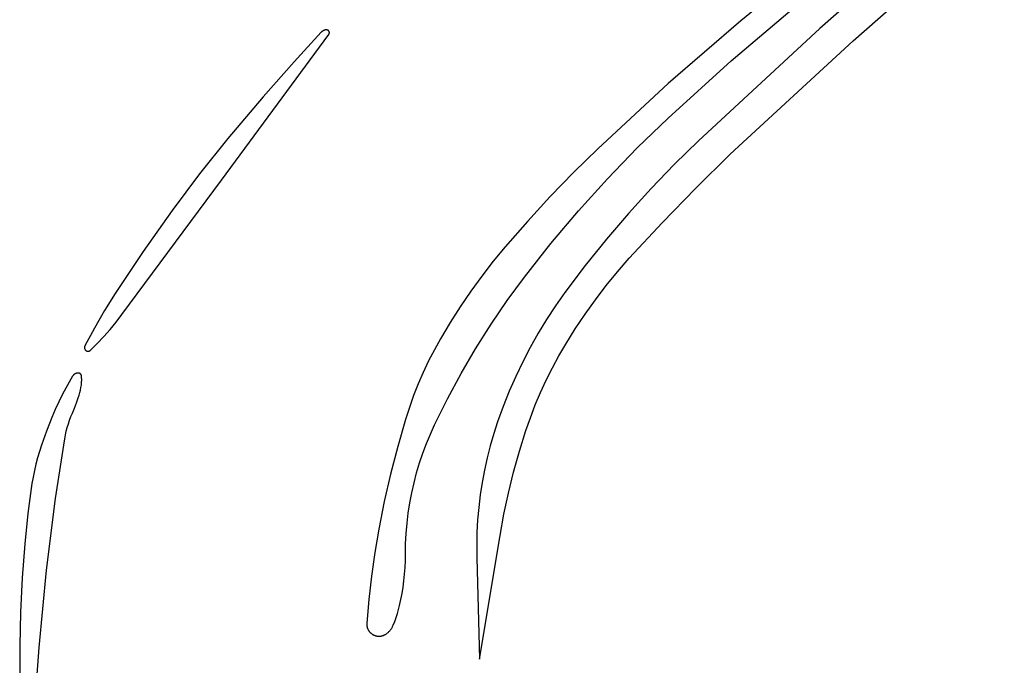
# Model space of a CAD drawing. Units: millimetres. Extents: x 125 to 1596, y 138 to 2012.
# Drawn here: x 326 to 369, y 1250 to 1278 of the extents above; entities that cross this region are included whole.
import ezdxf

# ---------------------------------------------------------------- set-up
doc = ezdxf.new("R2010")
doc.units = ezdxf.units.MM
doc.header["$MEASUREMENT"] = 0
doc.layers.add('Default', color=18, linetype='Continuous', true_color=0x000000)

msp = doc.modelspace()

# ---------------------------------------------------------------- linework, layer by layer
at = {"layer": 'Default'}
for p, q in [((368.19828, 1287.08538), (357.64562, 1278.39033)), ((362.55571, 1277.52078), (369.16202, 1283.32291)), ((366.5, 1282.83048), (361.09874, 1278.05372)), ((357.23625, 1276.64797), (360.07899, 1279.05867)), ((339.43614, 1277.97766), (339.4261, 1277.97347)), ((339.44633, 1277.98149), (339.43614, 1277.97766)), ((339.45663, 1277.98498), (339.44633, 1277.98149)), ((339.46706, 1277.98811), (339.45663, 1277.98498)), ((339.47758, 1277.99089), (339.46706, 1277.98811)), ((339.48819, 1277.9933), (339.47758, 1277.99089)), ((339.49888, 1277.99534), (339.48819, 1277.9933)), ((339.50964, 1277.99701), (339.49888, 1277.99534)), ((339.52044, 1277.99832), (339.50964, 1277.99701)), ((339.53128, 1277.99925), (339.52044, 1277.99832)), ((339.54215, 1277.99981), (339.53128, 1277.99925)), ((339.55304, 1278), (339.54215, 1277.99981)), ((339.5573, 1277.99993), (339.55304, 1278)), ((339.56156, 1277.99971), (339.5573, 1277.99993)), ((339.5658, 1277.99934), (339.56156, 1277.99971)), ((339.57004, 1277.99883), (339.5658, 1277.99934)), ((339.57425, 1277.99817), (339.57004, 1277.99883)), ((339.57844, 1277.99737), (339.57425, 1277.99817)), ((339.5826, 1277.99642), (339.57844, 1277.99737)), ((339.58672, 1277.99533), (339.5826, 1277.99642)), ((339.5908, 1277.9941), (339.58672, 1277.99533)), ((339.59484, 1277.99273), (339.5908, 1277.9941)), ((339.59883, 1277.99122), (339.59484, 1277.99273)), ((339.60276, 1277.98958), (339.59883, 1277.99122)), ((339.60663, 1277.9878), (339.60276, 1277.98958)), ((339.61045, 1277.98589), (339.60663, 1277.9878)), ((339.61419, 1277.98384), (339.61045, 1277.98589)), ((339.61786, 1277.98168), (339.61419, 1277.98384)), ((339.62145, 1277.97938), (339.61786, 1277.98168)), ((339.62497, 1277.97696), (339.62145, 1277.97938)), ((339.62839, 1277.97443), (339.62497, 1277.97696)), ((357.64562, 1278.39033), (354.4785, 1275.64897)), ((361.09874, 1278.05372), (355.80787, 1273.15496)), ((334.96719, 1271.42911), (339.65286, 1277.80291)), ((339.32041, 1277.89831), (338.13459, 1276.60469)), ((339.32794, 1277.90617), (339.32041, 1277.89831)), ((339.33573, 1277.91377), (339.32794, 1277.90617)), ((339.34378, 1277.9211), (339.33573, 1277.91377)), ((339.35208, 1277.92814), (339.34378, 1277.9211)), ((339.36061, 1277.9349), (339.35208, 1277.92814)), ((339.36937, 1277.94135), (339.36061, 1277.9349)), ((339.37835, 1277.94751), (339.36937, 1277.94135)), ((339.38753, 1277.95335), (339.37835, 1277.94751)), ((339.3969, 1277.95887), (339.38753, 1277.95335)), ((339.40647, 1277.96407), (339.3969, 1277.95887)), ((339.4162, 1277.96894), (339.40647, 1277.96407)), ((339.4261, 1277.97347), (339.4162, 1277.96894)), ((339.63173, 1277.97177), (339.62839, 1277.97443)), ((339.63498, 1277.96901), (339.63173, 1277.97177)), ((339.63812, 1277.96613), (339.63498, 1277.96901)), ((339.64117, 1277.96315), (339.63812, 1277.96613)), ((339.64411, 1277.96006), (339.64117, 1277.96315)), ((339.64695, 1277.95688), (339.64411, 1277.96006)), ((339.64967, 1277.9536), (339.64695, 1277.95688)), ((339.65228, 1277.95022), (339.64967, 1277.9536)), ((339.65477, 1277.94676), (339.65228, 1277.95022)), ((339.65286, 1277.80291), (339.65532, 1277.80639)), ((339.65714, 1277.94322), (339.65477, 1277.94676)), ((339.65532, 1277.80639), (339.65766, 1277.80996)), ((339.65939, 1277.93959), (339.65714, 1277.94322)), ((339.65766, 1277.80996), (339.65988, 1277.8136)), ((339.66151, 1277.93589), (339.65939, 1277.93959)), ((339.65988, 1277.8136), (339.66197, 1277.81731)), ((339.6635, 1277.93212), (339.66151, 1277.93589)), ((339.66197, 1277.81731), (339.66393, 1277.8211)), ((339.66536, 1277.92829), (339.6635, 1277.93212)), ((339.66393, 1277.8211), (339.66576, 1277.82495)), ((339.66709, 1277.92439), (339.66536, 1277.92829)), ((339.66576, 1277.82495), (339.66746, 1277.82886)), ((339.66868, 1277.92043), (339.66709, 1277.92439)), ((339.66746, 1277.82886), (339.66902, 1277.83283)), ((339.67013, 1277.91643), (339.66868, 1277.92043)), ((339.66902, 1277.83283), (339.67045, 1277.83685)), ((339.67145, 1277.91237), (339.67013, 1277.91643)), ((339.67045, 1277.83685), (339.67173, 1277.84091)), ((339.67263, 1277.90827), (339.67145, 1277.91237)), ((339.67173, 1277.84091), (339.67287, 1277.84502)), ((339.67366, 1277.90414), (339.67263, 1277.90827)), ((339.67287, 1277.84502), (339.67388, 1277.84917)), ((339.67455, 1277.89997), (339.67366, 1277.90414)), ((339.67388, 1277.84917), (339.67473, 1277.85334)), ((339.6753, 1277.89577), (339.67455, 1277.89997)), ((339.67473, 1277.85334), (339.67545, 1277.85755)), ((339.6759, 1277.89155), (339.6753, 1277.89577)), ((339.67545, 1277.85755), (339.67602, 1277.86177)), ((339.67636, 1277.88731), (339.6759, 1277.89155)), ((339.67602, 1277.86177), (339.67644, 1277.86601)), ((339.67667, 1277.88306), (339.67636, 1277.88731)), ((339.67644, 1277.86601), (339.67672, 1277.87027)), ((339.67683, 1277.87879), (339.67667, 1277.88306)), ((339.67672, 1277.87027), (339.67685, 1277.87453)), ((339.67685, 1277.87453), (339.67683, 1277.87879)), ((357.19261, 1272.56477), (362.55571, 1277.52078)), ((338.13459, 1276.60469), (336.77873, 1275.07073)), ((354.4749, 1274.14446), (357.23625, 1276.64797)), ((354.4785, 1275.64897), (351.40173, 1272.8066)), ((336.77873, 1275.07073), (335.23937, 1273.25)), ((353.1273, 1272.83837), (354.4749, 1274.14446)), ((335.23937, 1273.25), (333.99551, 1271.70019)), ((351.82415, 1271.48794), (353.1273, 1272.83837)), ((355.80787, 1273.15496), (354.75231, 1272.1243)), ((351.40173, 1272.8066), (350.34861, 1271.7748)), ((355.68232, 1271.08599), (357.19261, 1272.56477)), ((354.75231, 1272.1243), (353.72839, 1271.06219)), ((333.99551, 1271.70019), (332.80504, 1270.109)), ((350.34861, 1271.7748), (349.32303, 1270.71563)), ((330.61184, 1265.55608), (334.96719, 1271.42911)), ((350.56691, 1270.09467), (351.82415, 1271.48794)), ((349.32303, 1270.71563), (348.32572, 1269.62979)), ((353.72839, 1271.06219), (352.73705, 1269.96961)), ((354.21051, 1269.5689), (355.68232, 1271.08599)), ((332.80504, 1270.109), (331.54082, 1268.31075)), ((349.35697, 1268.66012), (350.56691, 1270.09467)), ((352.73705, 1269.96961), (351.7792, 1268.84756)), ((348.32572, 1269.62979), (347.35737, 1268.51806)), ((352.77816, 1268.01451), (354.21051, 1269.5689)), ((347.35737, 1268.51806), (346.8365, 1267.88486)), ((348.19571, 1267.1859), (349.35697, 1268.66012)), ((351.7792, 1268.84756), (350.85571, 1267.69706)), ((331.54082, 1268.31075), (330.3222, 1266.48128)), ((346.8365, 1267.88486), (346.33491, 1267.23626)), ((350.85571, 1267.69706), (349.96742, 1266.51917)), ((352.26745, 1267.42751), (352.77816, 1268.01451)), ((346.33491, 1267.23626), (345.85307, 1266.57287)), ((351.77542, 1266.82476), (352.26745, 1267.42751)), ((347.45025, 1266.17031), (348.19571, 1267.1859)), ((351.30255, 1266.20687), (351.77542, 1266.82476)), ((330.3222, 1266.48128), (329.85368, 1265.73116)), ((345.85307, 1266.57287), (345.3914, 1265.89529)), ((349.96742, 1266.51917), (349.55823, 1265.93902)), ((346.74033, 1265.12956), (347.45025, 1266.17031)), ((349.55823, 1265.93902), (349.16868, 1265.34552)), ((350.84931, 1265.57443), (351.30255, 1266.20687)), ((329.85368, 1265.73116), (329.41055, 1264.96577)), ((330.35842, 1265.22778), (330.61184, 1265.55608)), ((345.3914, 1265.89529), (344.95032, 1265.20412)), ((350.41616, 1264.92808), (350.84931, 1265.57443)), ((330.09469, 1264.90771), (330.35842, 1265.22778)), ((344.95032, 1265.20412), (344.53024, 1264.5)), ((346.0668, 1264.0649), (346.74033, 1265.12956)), ((349.16868, 1265.34552), (348.7992, 1264.73931)), ((329.41055, 1264.96577), (328.9933, 1264.18597)), ((329.82092, 1264.59618), (330.09469, 1264.90771)), ((348.7992, 1264.73931), (348.45021, 1264.12108)), ((350.00351, 1264.26844), (350.41616, 1264.92808)), ((329.24437, 1264), (329.53739, 1264.29351)), ((329.53739, 1264.29351), (329.82092, 1264.59618)), ((344.53024, 1264.5), (344.26317, 1264.01861)), ((349.70338, 1263.75304), (350.00351, 1264.26844)), ((328.97584, 1264.11721), (328.97582, 1264.11171)), ((328.97582, 1264.11171), (328.97598, 1264.10621)), ((328.97606, 1264.12271), (328.97584, 1264.11721)), ((328.97598, 1264.10621), (328.97633, 1264.10071)), ((328.97648, 1264.1282), (328.97606, 1264.12271)), ((328.97633, 1264.10071), (328.97687, 1264.09524)), ((328.97708, 1264.13367), (328.97648, 1264.1282)), ((328.97687, 1264.09524), (328.97761, 1264.08978)), ((328.97787, 1264.13911), (328.97708, 1264.13367)), ((328.97761, 1264.08978), (328.97853, 1264.08436)), ((328.97885, 1264.14453), (328.97787, 1264.13911)), ((328.97853, 1264.08436), (328.97964, 1264.07897)), ((328.98002, 1264.14991), (328.97885, 1264.14453)), ((328.97964, 1264.07897), (328.98094, 1264.07362)), ((328.98137, 1264.15524), (328.98002, 1264.14991)), ((328.98094, 1264.07362), (328.98242, 1264.06832)), ((328.98291, 1264.16052), (328.98137, 1264.15524)), ((328.98242, 1264.06832), (328.98409, 1264.06308)), ((328.98463, 1264.16575), (328.98291, 1264.16052)), ((328.98409, 1264.06308), (328.98594, 1264.05789)), ((328.98653, 1264.17091), (328.98463, 1264.16575)), ((328.98594, 1264.05789), (328.98796, 1264.05278)), ((328.98861, 1264.17601), (328.98653, 1264.17091)), ((328.98796, 1264.05278), (328.99017, 1264.04773)), ((328.99087, 1264.18103), (328.98861, 1264.17601)), ((328.99017, 1264.04773), (328.99254, 1264.04277)), ((328.9933, 1264.18597), (328.99087, 1264.18103)), ((328.99254, 1264.04277), (328.99509, 1264.03789)), ((328.99509, 1264.03789), (328.99781, 1264.0331)), ((328.99781, 1264.0331), (329.00069, 1264.02842)), ((329.00069, 1264.02842), (329.00373, 1264.02383)), ((329.00373, 1264.02383), (329.00693, 1264.01935)), ((329.00693, 1264.01935), (329.01028, 1264.01499)), ((329.01028, 1264.01499), (329.01379, 1264.01074)), ((329.01379, 1264.01074), (329.01743, 1264.00662)), ((329.01743, 1264.00662), (329.02122, 1264.00263)), ((329.02122, 1264.00263), (329.02515, 1263.99878)), ((329.02515, 1263.99878), (329.02921, 1263.99506)), ((329.02921, 1263.99506), (329.03339, 1263.99148)), ((329.03339, 1263.99148), (329.0377, 1263.98806)), ((329.0377, 1263.98806), (329.04212, 1263.98478)), ((329.04212, 1263.98478), (329.04665, 1263.98166)), ((329.04665, 1263.98166), (329.05129, 1263.9787)), ((329.05129, 1263.9787), (329.05603, 1263.9759)), ((329.05603, 1263.9759), (329.06086, 1263.97327)), ((329.06086, 1263.97327), (329.06579, 1263.97081)), ((329.06579, 1263.97081), (329.07079, 1263.96852)), ((329.07079, 1263.96852), (329.07587, 1263.96641)), ((329.07587, 1263.96641), (329.08102, 1263.96447)), ((329.08102, 1263.96447), (329.08624, 1263.96272)), ((329.08624, 1263.96272), (329.09151, 1263.96114)), ((329.09151, 1263.96114), (329.09684, 1263.95976)), ((329.09684, 1263.95976), (329.10221, 1263.95855)), ((329.10221, 1263.95855), (329.10762, 1263.95754)), ((329.10762, 1263.95754), (329.11306, 1263.95671)), ((329.11306, 1263.95671), (329.11852, 1263.95607)), ((329.11852, 1263.95607), (329.12401, 1263.95563)), ((329.12401, 1263.95563), (329.1295, 1263.95537)), ((329.1295, 1263.95537), (329.13501, 1263.9553)), ((329.13501, 1263.9553), (329.14051, 1263.95543)), ((329.14051, 1263.95543), (329.146, 1263.95575)), ((329.146, 1263.95575), (329.15148, 1263.95626)), ((329.15148, 1263.95626), (329.15694, 1263.95695)), ((329.15694, 1263.95695), (329.16237, 1263.95784)), ((329.16237, 1263.95784), (329.16777, 1263.95892)), ((329.16777, 1263.95892), (329.17313, 1263.96018)), ((329.17313, 1263.96018), (329.17844, 1263.96163)), ((329.17844, 1263.96163), (329.18369, 1263.96326)), ((329.18369, 1263.96326), (329.18889, 1263.96507)), ((329.18889, 1263.96507), (329.19402, 1263.96707)), ((329.19402, 1263.96707), (329.19907, 1263.96924)), ((329.19907, 1263.96924), (329.20405, 1263.97158)), ((329.20405, 1263.97158), (329.20895, 1263.9741)), ((329.20895, 1263.9741), (329.21375, 1263.97678)), ((329.21375, 1263.97678), (329.21846, 1263.97963)), ((329.21846, 1263.97963), (329.22306, 1263.98265)), ((329.22306, 1263.98265), (329.22756, 1263.98582)), ((329.22756, 1263.98582), (329.23195, 1263.98914)), ((329.23195, 1263.98914), (329.23622, 1263.99262)), ((329.23622, 1263.99262), (329.24036, 1263.99624)), ((329.24036, 1263.99624), (329.24437, 1264)), ((344.26317, 1264.01861), (344.01198, 1263.52875)), ((345.43047, 1262.9776), (346.0668, 1264.0649)), ((348.45021, 1264.12108), (348.12209, 1263.49153)), ((344.01198, 1263.52875), (343.77694, 1263.03094)), ((348.12209, 1263.49153), (347.81522, 1262.85135)), ((349.41987, 1263.22832), (349.70338, 1263.75304)), ((328.51185, 1262.92691), (328.50444, 1262.92013)), ((328.51949, 1262.93343), (328.51185, 1262.92691)), ((328.52734, 1262.93969), (328.51949, 1262.93343)), ((328.53541, 1262.94567), (328.52734, 1262.93969)), ((328.54368, 1262.95137), (328.53541, 1262.94567)), ((328.55214, 1262.95678), (328.54368, 1262.95137)), ((328.56079, 1262.9619), (328.55214, 1262.95678)), ((328.5696, 1262.96671), (328.56079, 1262.9619)), ((328.57857, 1262.97122), (328.5696, 1262.96671)), ((328.5877, 1262.97542), (328.57857, 1262.97122)), ((328.59696, 1262.9793), (328.5877, 1262.97542)), ((328.60635, 1262.98285), (328.59696, 1262.9793)), ((328.61586, 1262.98609), (328.60635, 1262.98285)), ((328.62548, 1262.98899), (328.61586, 1262.98609)), ((328.63519, 1262.99156), (328.62548, 1262.98899)), ((328.64498, 1262.99379), (328.63519, 1262.99156)), ((328.65484, 1262.99568), (328.64498, 1262.99379)), ((328.66477, 1262.99723), (328.65484, 1262.99568)), ((328.67474, 1262.99844), (328.66477, 1262.99723)), ((328.68474, 1262.99931), (328.67474, 1262.99844)), ((328.69477, 1262.99983), (328.68474, 1262.99931)), ((328.70481, 1263), (328.69477, 1262.99983)), ((328.70972, 1262.99992), (328.70481, 1263)), ((328.71461, 1262.99966), (328.70972, 1262.99992)), ((328.7195, 1262.99924), (328.71461, 1262.99966)), ((328.72437, 1262.99864), (328.7195, 1262.99924)), ((328.72921, 1262.99788), (328.72437, 1262.99864)), ((328.73403, 1262.99695), (328.72921, 1262.99788)), ((328.73881, 1262.99586), (328.73403, 1262.99695)), ((328.74355, 1262.9946), (328.73881, 1262.99586)), ((328.74824, 1262.99318), (328.74355, 1262.9946)), ((328.75288, 1262.99159), (328.74824, 1262.99318)), ((328.75746, 1262.98985), (328.75288, 1262.99159)), ((328.76198, 1262.98795), (328.75746, 1262.98985)), ((328.76643, 1262.98589), (328.76198, 1262.98795)), ((328.77081, 1262.98368), (328.76643, 1262.98589)), ((328.77511, 1262.98132), (328.77081, 1262.98368)), ((328.77932, 1262.97881), (328.77511, 1262.98132)), ((328.78345, 1262.97616), (328.77932, 1262.97881)), ((328.78748, 1262.97337), (328.78345, 1262.97616)), ((328.79141, 1262.97044), (328.78748, 1262.97337)), ((328.79524, 1262.96737), (328.79141, 1262.97044)), ((328.79895, 1262.96417), (328.79524, 1262.96737)), ((328.80256, 1262.96085), (328.79895, 1262.96417)), ((328.80605, 1262.95741), (328.80256, 1262.96085)), ((328.80942, 1262.95384), (328.80605, 1262.95741)), ((328.81266, 1262.95016), (328.80942, 1262.95384)), ((328.81577, 1262.94637), (328.81266, 1262.95016)), ((328.81875, 1262.94248), (328.81577, 1262.94637)), ((328.82159, 1262.93848), (328.81875, 1262.94248)), ((328.8243, 1262.93439), (328.82159, 1262.93848)), ((328.82686, 1262.93021), (328.8243, 1262.93439)), ((328.82927, 1262.92594), (328.82686, 1262.93021)), ((328.83153, 1262.92159), (328.82927, 1262.92594)), ((328.83365, 1262.91716), (328.83153, 1262.92159)), ((343.77694, 1263.03094), (343.5583, 1262.52571)), ((344.8321, 1261.86896), (345.43047, 1262.9776)), ((349.15329, 1262.6948), (349.41987, 1263.22832)), ((328.45444, 1262.85756), (328.23228, 1262.46972)), ((328.45972, 1262.8661), (328.45444, 1262.85756)), ((328.46529, 1262.87446), (328.45972, 1262.8661)), ((328.47115, 1262.88262), (328.46529, 1262.87446)), ((328.47728, 1262.89057), (328.47115, 1262.88262)), ((328.48368, 1262.89831), (328.47728, 1262.89057)), ((328.49035, 1262.90582), (328.48368, 1262.89831)), ((328.49727, 1262.91309), (328.49035, 1262.90582)), ((328.50444, 1262.92013), (328.49727, 1262.91309)), ((328.8356, 1262.91267), (328.83365, 1262.91716)), ((328.8374, 1262.90811), (328.8356, 1262.91267)), ((328.83904, 1262.90349), (328.8374, 1262.90811)), ((328.84053, 1262.89881), (328.83904, 1262.90349)), ((328.83992, 1262.48594), (328.84617, 1262.53429)), ((328.84184, 1262.89409), (328.84053, 1262.89881)), ((328.843, 1262.88932), (328.84184, 1262.89409)), ((328.84398, 1262.88452), (328.843, 1262.88932)), ((328.84481, 1262.87968), (328.84398, 1262.88452)), ((328.84546, 1262.87483), (328.84481, 1262.87968)), ((328.85032, 1262.82632), (328.84546, 1262.87483)), ((328.84617, 1262.53429), (328.85083, 1262.58282)), ((328.8536, 1262.77768), (328.85032, 1262.82632)), ((328.85083, 1262.58282), (328.85391, 1262.63147)), ((328.8553, 1262.72895), (328.8536, 1262.77768)), ((328.85391, 1262.63147), (328.8554, 1262.6802)), ((328.8554, 1262.6802), (328.8553, 1262.72895)), ((343.5583, 1262.52571), (343.35631, 1262.0136)), ((347.81522, 1262.85135), (347.52993, 1262.20126)), ((348.90389, 1262.15303), (349.15329, 1262.6948)), ((328.02273, 1262.07492), (327.85766, 1261.74014)), ((328.23228, 1262.46972), (328.02273, 1262.07492)), ((328.74112, 1262.0323), (328.77174, 1262.14435)), ((328.77174, 1262.14435), (328.79844, 1262.25739)), ((328.79844, 1262.25739), (328.82117, 1262.3713)), ((328.82117, 1262.3713), (328.83992, 1262.48594)), ((347.52993, 1262.20126), (347.26655, 1261.54199)), ((348.67193, 1261.60356), (348.90389, 1262.15303)), ((327.85766, 1261.74014), (327.70185, 1261.40095)), ((328.54229, 1261.47111), (328.62793, 1261.69498)), ((328.62793, 1261.69498), (328.70662, 1261.92138)), ((328.70662, 1261.92138), (328.74112, 1262.0323)), ((343.35631, 1262.0136), (343.17116, 1261.49516)), ((344.2724, 1260.7403), (344.8321, 1261.86896)), ((327.70185, 1261.40095), (327.55541, 1261.05761)), ((328.38542, 1261.09535), (328.44977, 1261.25)), ((328.44977, 1261.25), (328.54229, 1261.47111)), ((343.17116, 1261.49516), (343.00307, 1260.97094)), ((347.26655, 1261.54199), (347.02538, 1260.87428)), ((348.45766, 1261.04696), (348.67193, 1261.60356)), ((327.55541, 1261.05761), (327.31848, 1260.45728)), ((328.22514, 1260.6193), (328.27303, 1260.77981)), ((328.27303, 1260.77981), (328.32648, 1260.93856)), ((328.32648, 1260.93856), (328.38542, 1261.09535)), ((343.00307, 1260.97094), (342.66122, 1259.78307)), ((347.02538, 1260.87428), (346.85592, 1260.35193)), ((348.26129, 1260.4838), (348.45766, 1261.04696)), ((327.31848, 1260.45728), (327.09782, 1259.85078)), ((328.14623, 1260.29377), (328.18285, 1260.45722)), ((328.18285, 1260.45722), (328.22514, 1260.6193)), ((344.08681, 1260.33136), (344.2724, 1260.7403)), ((346.85592, 1260.35193), (346.70347, 1259.82436)), ((347.97862, 1259.58288), (348.26129, 1260.4838)), ((327.70902, 1257.51719), (328.11532, 1260.12914)), ((328.11532, 1260.12914), (328.14623, 1260.29377)), ((343.75796, 1259.49571), (343.91526, 1259.91634)), ((343.91526, 1259.91634), (344.08681, 1260.33136)), ((327.00706, 1259.57665), (326.92494, 1259.29981)), ((327.09782, 1259.85078), (327.00706, 1259.57665)), ((342.66122, 1259.78307), (342.35215, 1258.58626)), ((343.61508, 1259.06997), (343.75796, 1259.49571)), ((346.70347, 1259.82436), (346.56818, 1259.29213)), ((347.72402, 1258.67363), (347.97862, 1259.58288)), ((326.92494, 1259.29981), (326.85153, 1259.02054)), ((343.48679, 1258.6396), (343.61508, 1259.06997)), ((346.56818, 1259.29213), (346.45019, 1258.7558)), ((326.78692, 1258.73909), (326.73117, 1258.45576)), ((326.85153, 1259.02054), (326.78692, 1258.73909)), ((343.37324, 1258.20511), (343.48679, 1258.6396)), ((346.45019, 1258.7558), (346.34963, 1258.21593)), ((347.49773, 1257.75692), (347.72402, 1258.67363)), ((326.73117, 1258.45576), (326.68433, 1258.17083)), ((342.35215, 1258.58626), (342.07608, 1257.38141)), ((343.27456, 1257.76701), (343.37324, 1258.20511)), ((346.34963, 1258.21593), (346.26661, 1257.67308)), ((326.68433, 1258.17083), (326.50832, 1256.85801)), ((343.19087, 1257.32579), (343.27456, 1257.76701)), ((327.31918, 1254.38289), (327.70902, 1257.51719)), ((342.07608, 1257.38141), (341.83321, 1256.16943)), ((346.26661, 1257.67308), (346.20121, 1257.12784)), ((347.29998, 1256.83364), (347.49773, 1257.75692)), ((343.12226, 1256.88198), (343.19087, 1257.32579)), ((346.20121, 1257.12784), (346.1535, 1256.58076)), ((326.50832, 1256.85801), (326.36903, 1255.54078)), ((343.06882, 1256.4361), (343.12226, 1256.88198)), ((346.1535, 1256.58076), (346.12352, 1256.03242)), ((347.13094, 1255.90467), (347.29998, 1256.83364)), ((341.83321, 1256.16943), (341.65855, 1255.15057)), ((343.0306, 1255.98864), (343.06882, 1256.4361)), ((343.00765, 1255.54015), (343.0306, 1255.98864)), ((346.12352, 1256.03242), (346.11132, 1255.4834)), ((346.23381, 1250.5), (347.13094, 1255.90467)), ((326.36903, 1255.54078), (326.25299, 1254.04688)), ((343, 1255.09114), (343.00765, 1255.54015)), ((346.11132, 1255.4834), (346.1169, 1254.93428)), ((341.65855, 1255.15057), (341.51298, 1254.12715)), ((342.98392, 1254.50133), (342.99598, 1254.79612)), ((342.99598, 1254.79612), (343, 1255.09114)), ((346.1169, 1254.93428), (346.23381, 1250.5)), ((327.00121, 1251), (327.31918, 1254.38289)), ((342.96384, 1254.20697), (342.98392, 1254.50133)), ((326.25299, 1254.04688), (326.17846, 1252.55033)), ((341.51298, 1254.12715), (341.39662, 1253.1)), ((342.90126, 1253.64079), (342.93574, 1253.91327)), ((342.93574, 1253.91327), (342.96384, 1254.20697)), ((342.85759, 1253.36963), (342.90126, 1253.64079)), ((341.39662, 1253.1), (341.30958, 1252.06995)), ((342.74293, 1252.83251), (342.8048, 1253.1001)), ((342.8048, 1253.1001), (342.85759, 1253.36963)), ((342.64583, 1252.48547), (342.69688, 1252.65829)), ((342.69688, 1252.65829), (342.74293, 1252.83251)), ((326.17846, 1252.55033), (326.14699, 1251.0757)), ((342.52894, 1252.14458), (342.58984, 1252.31418)), ((342.58984, 1252.31418), (342.64583, 1252.48547)), ((341.3086, 1252.05133), (341.30826, 1252.03269)), ((341.30826, 1252.03269), (341.30858, 1252.01405)), ((341.30858, 1252.01405), (341.30955, 1251.99543)), ((341.30958, 1252.06995), (341.3086, 1252.05133)), ((341.30955, 1251.99543), (341.31116, 1251.97686)), ((341.31116, 1251.97686), (341.31342, 1251.95836)), ((341.31342, 1251.95836), (341.31633, 1251.93994)), ((341.31633, 1251.93994), (341.31987, 1251.92164)), ((341.31987, 1251.92164), (341.32405, 1251.90347)), ((341.32405, 1251.90347), (341.32885, 1251.88546)), ((341.32885, 1251.88546), (341.33429, 1251.86762)), ((341.33429, 1251.86762), (341.34034, 1251.84999)), ((341.34034, 1251.84999), (341.347, 1251.83258)), ((341.347, 1251.83258), (341.35426, 1251.81541)), ((341.35426, 1251.81541), (341.36211, 1251.7985)), ((341.36211, 1251.7985), (341.37055, 1251.78188)), ((341.37055, 1251.78188), (341.37957, 1251.76556)), ((341.37957, 1251.76556), (341.38915, 1251.74957)), ((341.38915, 1251.74957), (341.39927, 1251.73392)), ((342.2978, 1251.71876), (342.3166, 1251.73953)), ((342.3166, 1251.73953), (342.33471, 1251.76092)), ((342.33471, 1251.76092), (342.35209, 1251.78289)), ((342.35209, 1251.78289), (342.36874, 1251.80542)), ((342.36874, 1251.80542), (342.38463, 1251.82849)), ((342.38463, 1251.82849), (342.39975, 1251.85208)), ((342.39975, 1251.85208), (342.41408, 1251.87615)), ((342.41408, 1251.87615), (342.4276, 1251.90069)), ((342.4276, 1251.90069), (342.44031, 1251.92566)), ((342.44031, 1251.92566), (342.45218, 1251.95104)), ((342.45218, 1251.95104), (342.4632, 1251.97679)), ((342.4632, 1251.97679), (342.52894, 1252.14458)), ((341.39927, 1251.73392), (341.40994, 1251.71863)), ((341.40994, 1251.71863), (341.42113, 1251.70372)), ((341.42113, 1251.70372), (341.43284, 1251.68921)), ((341.43284, 1251.68921), (341.44504, 1251.67512)), ((341.44504, 1251.67512), (341.45773, 1251.66146)), ((341.45773, 1251.66146), (341.47088, 1251.64825)), ((341.47088, 1251.64825), (341.48449, 1251.6355)), ((341.48449, 1251.6355), (341.49853, 1251.62324)), ((341.49853, 1251.62324), (341.51299, 1251.61148)), ((341.51299, 1251.61148), (341.52786, 1251.60022)), ((341.52786, 1251.60022), (341.5431, 1251.58949)), ((341.5431, 1251.58949), (341.55871, 1251.5793)), ((341.55871, 1251.5793), (341.57466, 1251.56966)), ((341.57466, 1251.56966), (341.59095, 1251.56058)), ((341.59095, 1251.56058), (341.60753, 1251.55207)), ((341.60753, 1251.55207), (341.62441, 1251.54414)), ((341.62441, 1251.54414), (341.64155, 1251.53681)), ((341.64155, 1251.53681), (341.65893, 1251.53008)), ((341.65893, 1251.53008), (341.67654, 1251.52395)), ((341.67654, 1251.52395), (341.69435, 1251.51845)), ((341.69435, 1251.51845), (341.71234, 1251.51356)), ((341.71234, 1251.51356), (341.73049, 1251.50931)), ((341.73049, 1251.50931), (341.74878, 1251.50569)), ((341.74878, 1251.50569), (341.76718, 1251.50271)), ((341.76718, 1251.50271), (341.78568, 1251.50038)), ((341.78568, 1251.50038), (341.80424, 1251.49869)), ((341.80424, 1251.49869), (341.82286, 1251.49764)), ((341.82286, 1251.49764), (341.84149, 1251.49725)), ((341.84149, 1251.49725), (341.86014, 1251.4975)), ((341.86014, 1251.4975), (341.87876, 1251.49841)), ((341.87876, 1251.49841), (341.89733, 1251.49996)), ((341.89733, 1251.49996), (341.91585, 1251.50216)), ((341.91585, 1251.50216), (341.93427, 1251.505)), ((341.93427, 1251.505), (341.95258, 1251.50848)), ((341.95258, 1251.50848), (341.97077, 1251.5126)), ((341.97077, 1251.5126), (341.98879, 1251.51735)), ((341.98879, 1251.51735), (342.00665, 1251.52272)), ((342.00665, 1251.52272), (342.0243, 1251.52871)), ((342.0243, 1251.52871), (342.04173, 1251.53531)), ((342.04173, 1251.53531), (342.05893, 1251.54252)), ((342.05893, 1251.54252), (342.07586, 1251.55032)), ((342.07586, 1251.55032), (342.09251, 1251.5587)), ((342.09251, 1251.5587), (342.10886, 1251.56766)), ((342.10886, 1251.56766), (342.12489, 1251.57718)), ((342.12489, 1251.57718), (342.14847, 1251.5923)), ((342.14847, 1251.5923), (342.17154, 1251.6082)), ((342.17154, 1251.6082), (342.19407, 1251.62485)), ((342.19407, 1251.62485), (342.21604, 1251.64224)), ((342.21604, 1251.64224), (342.23742, 1251.66034)), ((342.23742, 1251.66034), (342.25819, 1251.67914)), ((342.25819, 1251.67914), (342.27832, 1251.69863)), ((342.27832, 1251.69863), (342.2978, 1251.71876)), ((326.14699, 1251.0757), (326.15843, 1249.60078)), ((326.31686, 1242.5), (327.00121, 1251))]:
    msp.add_line(p, q, dxfattribs=at)

doc.saveas('drawing.dxf')
